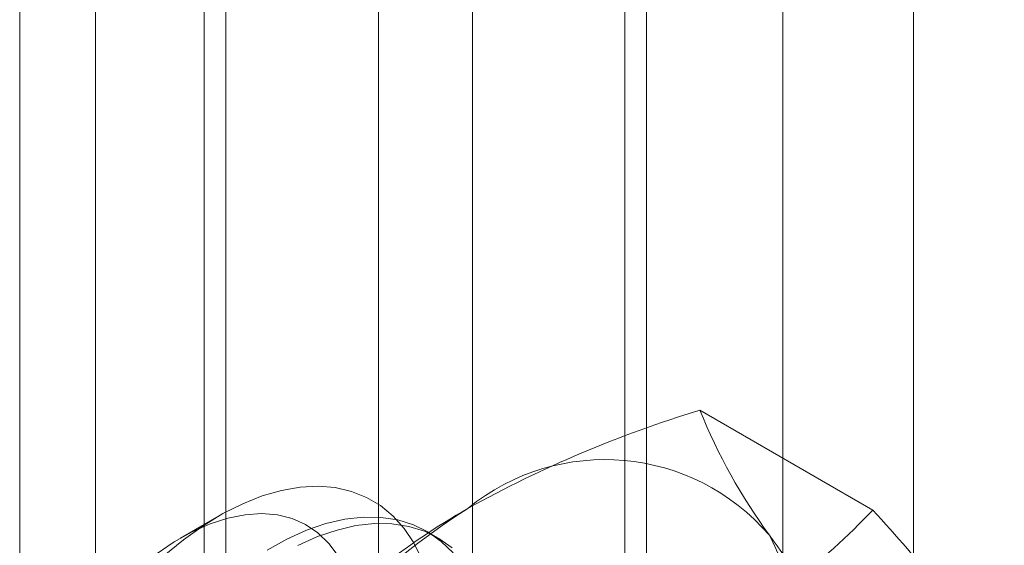
# Model space of a CAD drawing. Units: millimetres. Extents: x 63 to 4291, y 73 to 3057.
# Drawn here: x 3679 to 3686, y 2199 to 2202 of the extents above; entities that cross this region are included whole.
import ezdxf

# ---------------------------------------------------------------- set-up
doc = ezdxf.new("R2010")
doc.units = ezdxf.units.MM
doc.header["$LTSCALE"] = 2

msp = doc.modelspace()

# ---------------------------------------------------------------- linework, layer by layer
at = {"color": 7, "linetype": 'Continuous', "lineweight": 18}
for p, q in [((3685.5636, 1851.1173), (3685.5636, 2251.2223)), ((3684.6355, 1850.5815), (3684.6355, 2250.6865)), ((3679.7477, 1860.9764), (3679.7477, 2248.9354)), ((3680.6757, 1860.4406), (3680.6757, 2248.3996)), ((3679.2095, 2248.1853), (3679.2095, 1860.2263)), ((3680.522, 2248.1853), (3680.522, 1860.2263)), ((3680.6757, 2247.971), (3680.6757, 1860.012)), ((3679.7477, 1859.4763), (3679.7477, 2247.4352)), ((3682.4277, 2225.4794), (3682.4277, 2185.4689)), ((3683.6651, 2184.7545), (3683.6651, 2224.765)), ((3681.7614, 2224.5507), (3681.7614, 2184.5402)), ((3683.5114, 2224.5507), (3683.5114, 2184.5402)), ((3683.6651, 2184.3259), (3683.6651, 2224.3364)), ((3682.4277, 2223.6221), (3682.4277, 2183.6116)), ((3685.2741, 2198.7954), (3684.0457, 2199.5046)), ((3680.6267, 2198.7538), (3680.3538, 2198.5962)), ((3682.183, 2198.5981), (3682.1045, 2198.6434))]:
    msp.add_line(p, q, dxfattribs=at)
at = {"color": 7, "linetype": 'Continuous', "lineweight": 18, "flags": 128}
for points in [[(3680.2371, 2198.4711), (3680.3746, 2198.5843), (3680.5142, 2198.6841), (3680.6547, 2198.7697), (3680.795, 2198.8404), (3680.9339, 2198.8956), (3681.0703, 2198.9348), (3681.203, 2198.9578), (3681.3309, 2198.9643), (3681.453, 2198.9543), (3681.5682, 2198.9278), (3681.6757, 2198.8852), (3681.7744, 2198.8266), (3681.8637, 2198.7527), (3681.9427, 2198.664), (3682.0107, 2198.5613), (3682.0674, 2198.4454)], [(3681.474, 2198.4697), (3681.4073, 2198.5585), (3681.3299, 2198.6326), (3681.2424, 2198.6913), (3681.1459, 2198.734), (3681.0412, 2198.7601), (3680.9294, 2198.7696), (3680.8117, 2198.7621), (3680.6894, 2198.738), (3680.5636, 2198.6972), (3680.4356, 2198.6404), (3680.3069, 2198.5681), (3680.1786, 2198.481)], [(3682.2904, 2198.4912), (3682.206, 2198.5727), (3682.1118, 2198.6392), (3682.0084, 2198.6899), (3681.8968, 2198.7245), (3681.7778, 2198.7428), (3681.6525, 2198.7446), (3681.5218, 2198.7298), (3681.387, 2198.6986), (3681.249, 2198.6513), (3681.109, 2198.5882), (3680.9682, 2198.5098)], [(3682.2845, 2198.5275), (3682.1902, 2198.5939), (3682.0869, 2198.6446), (3681.9752, 2198.6792), (3681.8563, 2198.6975), (3681.731, 2198.6993), (3681.6003, 2198.6845), (3681.4654, 2198.6533), (3681.3274, 2198.606), (3681.1875, 2198.5429)]]:
    msp.add_lwpolyline(points, dxfattribs=at)
at = {"color": 7, "linetype": 'Continuous', "lineweight": 18}
for centre, radius, start, end in [((3686.4823, 2191.4381), 8.4264, 106.80792, 119.0103), ((3687.9136, 2201.0701), 4.1727, 202.03529, 216.02976), ((3683.3692, 2197.6126), 1.541, 40.60924, 129.17172), ((3685.2892, 2194.2868), 5.3672, 122.62208, 159.78878), ((3685.058, 2194.1894), 5.3303, 119.96295, 136.55495), ((3681.4035, 2202.4616), 5.3313, 299.96445, 316.55345), ((3675.8524, 2190.1373), 12.7958, 35.96029, 42.58151), ((3681.681, 2197.1867), 3.1954, 333.43642, 26.56358), ((3694.9267, 2206.1546), 12.835, 215.97044, 222.57137)]:
    msp.add_arc(centre, radius, start, end, dxfattribs=at)

doc.saveas('drawing.dxf')
